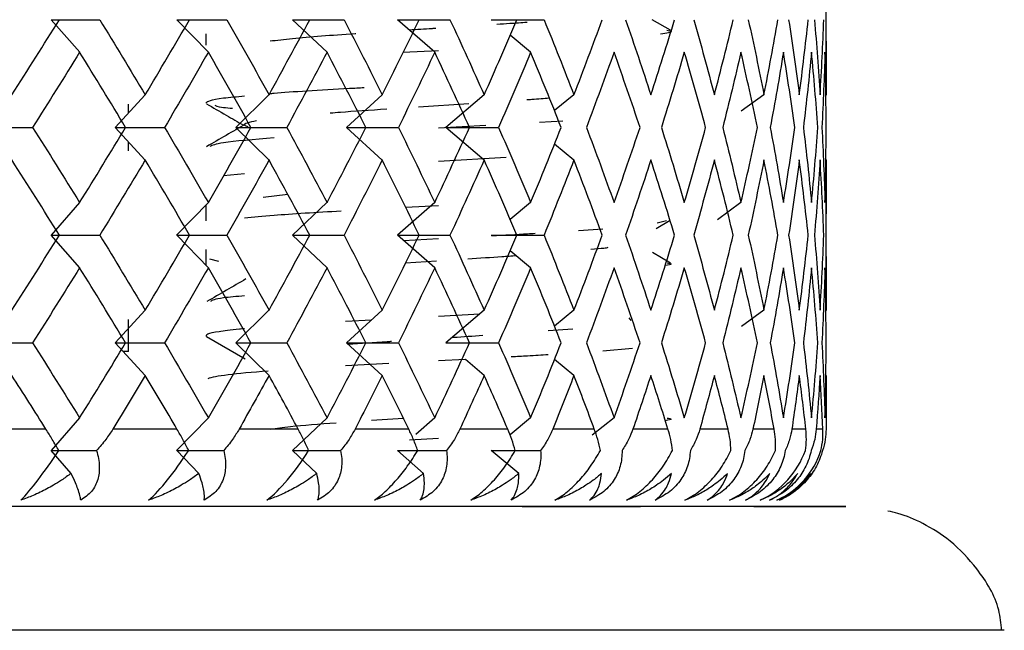
# Paper-space layout '_Bottom' of a CAD drawing. Units: millimetres. Extents: x -24 to 458, y 0 to 97.
# Drawn here: x 443 to 449, y 12 to 16 of the extents above; entities that cross this region are included whole.
import ezdxf

# ---------------------------------------------------------------- set-up
doc = ezdxf.new("R2010")
doc.units = ezdxf.units.MM

psp = doc.layouts.new('_Bottom')

# ---------------------------------------------------------------- linework, layer by layer
at = {"color": 7, "linetype": 'Continuous', "lineweight": 25}
for p, q in [((448, 15.6504), (448, 16.628)), ((443.1862, 15.929), (443.0018, 16.139)), ((444.0161, 15.929), (443.8117, 16.139)), ((444.7812, 15.929), (444.5584, 16.139)), ((445.4756, 15.929), (445.2362, 16.139)), ((446.9954, 16.0707), (446.8775, 16.139)), ((444, 16.0474), (444, 15.9756)), ((446.0941, 15.929), (445.9617, 16.0384)), ((445.5, 15.9394), (445.2711, 15.9269)), ((443.6086, 15.655), (443.414, 15.4449)), ((444.4068, 15.655), (444.1931, 15.4449)), ((445.1373, 15.655), (444.906, 15.4449)), ((445.7944, 15.655), (445.5474, 15.4449)), ((446.3732, 15.655), (446.247, 15.5533)), ((447.5986, 15.655), (447.4528, 15.5495)), ((443.5, 15.5377), (443.5, 15.5953)), ((445.6961, 15.5963), (445.3706, 15.5754)), ((443.6089, 15.2345), (443.4143, 15.4446)), ((444.4071, 15.2345), (444.1934, 15.4446)), ((445.1376, 15.2345), (444.9063, 15.4446)), ((445.8049, 15.456), (445.5, 15.4394)), ((445.7947, 15.2345), (445.5476, 15.4446)), ((446.3012, 15.4852), (446.1504, 15.4756)), ((443.5, 15.2942), (443.5, 15.3521)), ((446.3734, 15.2345), (446.247, 15.3363)), ((445.5, 15.2281), (445.9374, 15.2519)), ((448, 14.263), (448, 15.2386)), ((444.1147, 15.1344), (444.25, 15.1474)), ((444.5282, 15.0115), (444.3688, 14.9937)), ((443.186, 14.9605), (443.0015, 14.7504)), ((444.0159, 14.9605), (443.8115, 14.7504)), ((444, 14.9419), (444, 14.8421)), ((444.781, 14.9605), (444.5582, 14.7504)), ((445.4754, 14.9605), (445.236, 14.7504)), ((445.5, 14.9394), (445.2881, 14.9279)), ((446.094, 14.9605), (445.9617, 14.8512)), ((447.4501, 14.9605), (447.2981, 14.8492)), ((446.904, 14.7938), (446.994, 14.846)), ((446.9105, 14.8286), (446.9704, 14.845)), ((443.1862, 14.5401), (443.0017, 14.7502)), ((444.0161, 14.5401), (443.8117, 14.7502)), ((444.7812, 14.5401), (444.5584, 14.7502)), ((445.4756, 14.5401), (445.2362, 14.7502)), ((446.4029, 14.7804), (446.5607, 14.7906)), ((445.2754, 14.7158), (445.5, 14.7281)), ((444, 14.6585), (444, 14.5567)), ((446.0941, 14.5401), (445.9617, 14.6495)), ((446.9957, 14.5705), (446.8801, 14.6376)), ((444.0839, 14.5801), (444.0259, 14.596)), ((445.4864, 14.5829), (445.2867, 14.5699)), ((443.6087, 14.266), (443.4141, 14.0559)), ((444.407, 14.266), (444.1932, 14.0559)), ((445.1374, 14.266), (444.9061, 14.0559)), ((445.5, 14.2281), (445.7671, 14.2426)), ((445.7946, 14.266), (445.5475, 14.0559)), ((446.3733, 14.266), (446.247, 14.1643)), ((447.5987, 14.266), (447.4529, 14.1605)), ((443.5, 14), (443.5, 14.2064)), ((444.9007, 14.1954), (445.0701, 14.2048)), ((446.7267, 14.2166), (446.741, 14.1999)), ((444.004, 14.0973), (444.2533, 13.9529)), ((446.366, 14.1446), (446.2074, 14.1324)), ((443.6088, 13.8457), (443.4142, 14.0558)), ((444.4071, 13.8457), (444.1933, 14.0558)), ((445.1376, 13.8457), (444.9063, 14.0558)), ((443.5, 14), (443.4684, 14)), ((446.75, 14.0201), (446.5607, 14.0019)), ((445.1796, 13.9222), (444.9007, 13.9067)), ((445.6734, 13.9488), (445.5, 13.9394)), ((445.7947, 13.8457), (445.6734, 13.9488)), ((446.3734, 13.8457), (446.247, 13.9475)), ((443.1861, 13.5715), (443.0017, 13.3614)), ((444.016, 13.5715), (443.8116, 13.3614)), ((444.7811, 13.5715), (444.5584, 13.3614)), ((445.274, 13.5692), (445.068, 13.5552)), ((445.4756, 13.5715), (445.3549, 13.4656)), ((446.0941, 13.5715), (445.9627, 13.4629)), ((446.632, 13.5715), (446.4902, 13.46)), ((442.9684, 13.5), (442.5259, 13.5)), ((443.8136, 13.5), (443.4002, 13.5)), ((444.5955, 13.5), (444.2144, 13.5)), ((445.5, 13.4394), (445.3135, 13.4292)), ((443.131, 13.2142), (443.0017, 13.3614)), ((443.9549, 13.2142), (443.8117, 13.3614)), ((444.7145, 13.2142), (444.5584, 13.3614)), ((445.404, 13.2142), (445.2362, 13.3614)), ((446.0181, 13.2142), (445.8399, 13.3614))]:
    psp.add_line(p, q, dxfattribs=at)
at = {"color": 7, "linetype": 'Continuous', "lineweight": 25, "flags": 128}
for points in [[(445.3082, 13.5), (445.266, 13.5), (445.2234, 13.5), (445.1806, 13.5), (445.1375, 13.5), (445.0942, 13.5), (445.0505, 13.5), (445.0065, 13.5), (444.9623, 13.5)], [(445.9463, 13.5), (445.9088, 13.5), (445.8711, 13.5), (445.833, 13.5), (445.7947, 13.5), (445.756, 13.5), (445.717, 13.5), (445.6778, 13.5), (445.6382, 13.5)], [(446.5048, 13.5), (446.4725, 13.5), (446.4398, 13.5), (446.4068, 13.5), (446.3734, 13.5), (446.3398, 13.5), (446.3058, 13.5), (446.2715, 13.5), (446.2369, 13.5)], [(446.9796, 13.5), (446.9526, 13.5), (446.9252, 13.5), (446.8975, 13.5), (446.8694, 13.5), (446.8411, 13.5), (446.8123, 13.5), (446.7833, 13.5), (446.7539, 13.5)], [(447.3671, 13.5), (447.3456, 13.5), (447.3237, 13.5), (447.3015, 13.5), (447.2789, 13.5), (447.256, 13.5), (447.2328, 13.5), (447.2092, 13.5), (447.1853, 13.5)], [(447.6642, 13.5), (447.6484, 13.5), (447.6322, 13.5), (447.6157, 13.5), (447.5988, 13.5), (447.5815, 13.5), (447.5639, 13.5), (447.546, 13.5), (447.5277, 13.5)], [(447.8687, 13.5), (447.8587, 13.5), (447.8484, 13.5), (447.8376, 13.5), (447.8265, 13.5), (447.8151, 13.5), (447.8033, 13.5), (447.7911, 13.5), (447.7786, 13.5)], [(447.9791, 13.5), (447.975, 13.5), (447.9706, 13.5), (447.9657, 13.5), (447.9605, 13.5), (447.9549, 13.5), (447.949, 13.5), (447.9427, 13.5), (447.936, 13.5)], [(447.5335, 13), (447.7817, 13), (448.1261, 13), (448.1261, 13), (447.7817, 13), (447.1023, 13), (446.1064, 13), (444.8212, 13), (443.2817, 13), (441.53, 13), (439.6138, 13), (437.5853, 13), (435.5, 13)], [(447.5, 13), (447.3177, 13), (446.7763, 13), (445.8923, 13), (444.6925, 13), (443.2135, 13), (441.5, 13), (439.6042, 13), (437.5838, 13), (435.5, 13)], [(446.0389, 13), (446.074, 13), (446.5607, 13), (446.8019, 13)], [(447.25, 13), (447.1168, 13), (447, 13)], [(449.1486, 12.2032), (449.1019, 12.2032), (448.7309, 12.2032), (447.999, 12.2032), (446.9261, 12.2032), (445.5416, 12.2032), (443.8831, 12.2032), (441.996, 12.2032), (439.9317, 12.2032), (437.7465, 12.2032), (435.5, 12.2032)]]:
    psp.add_lwpolyline(points, dxfattribs=at)
at = {"color": 7, "linetype": 'Continuous', "lineweight": 25}
for points in [[(442.7488, 15.6548), (442.8522, 15.8163), (442.9543, 15.9777), (443.0554, 16.1392)], [(443.0018, 16.139), (443.1056, 16.139), (443.2102, 16.139), (443.3157, 16.139)], [(443.3156, 16.1392), (443.4145, 15.9777), (443.5123, 15.8163), (443.6088, 15.6548)], [(443.6088, 15.6548), (443.7053, 15.8163), (443.8006, 15.9777), (443.8945, 16.1392)], [(443.8117, 16.139), (443.9192, 16.139), (444.0273, 16.139), (444.1361, 16.139)], [(444.1361, 16.1392), (444.2278, 15.9777), (444.3181, 15.8163), (444.4071, 15.6548)], [(444.4071, 15.6548), (444.496, 15.8163), (444.5836, 15.9777), (444.6698, 16.1392)], [(444.5584, 16.139), (444.6686, 16.139), (444.7795, 16.139), (444.8909, 16.139)], [(444.8908, 16.1392), (444.9745, 15.9777), (445.0568, 15.8163), (445.1375, 15.6548)], [(445.1375, 15.6548), (445.2183, 15.8163), (445.2976, 15.9777), (445.3753, 16.1392)], [(445.2362, 16.139), (445.3484, 16.139), (445.461, 16.139), (445.5742, 16.139)], [(445.5741, 16.1392), (445.6492, 15.9777), (445.7227, 15.8163), (445.7947, 15.6548)], [(445.7947, 15.6548), (445.8666, 15.8163), (445.9369, 15.9777), (446.0056, 16.1392)], [(445.8399, 16.139), (445.9531, 16.139), (446.0668, 16.139), (446.1808, 16.139)], [(446.1808, 16.1392), (446.2466, 15.9777), (446.3109, 15.8163), (446.3734, 15.6548)], [(446.3734, 15.6548), (446.436, 15.8163), (446.4969, 15.9777), (446.556, 16.1392)], [(446.7061, 16.1392), (446.7623, 15.9777), (446.8167, 15.8163), (446.8694, 15.6548)], [(446.8694, 15.6548), (446.9221, 15.8163), (446.9731, 15.9777), (447.0223, 16.1392)], [(447.1462, 16.1392), (447.1922, 15.9777), (447.2365, 15.8163), (447.2789, 15.6548)], [(447.2789, 15.6548), (447.3214, 15.8163), (447.362, 15.9777), (447.4008, 16.1392)], [(447.4976, 16.1392), (447.5332, 15.9777), (447.5669, 15.8163), (447.5988, 15.6548)], [(447.5988, 15.6548), (447.6307, 15.8163), (447.6607, 15.9777), (447.6888, 16.1392)], [(447.7577, 16.1392), (447.7825, 15.9777), (447.8055, 15.8163), (447.8265, 15.6548)], [(447.8265, 15.6548), (447.8476, 15.8163), (447.8668, 15.9777), (447.884, 16.1392)], [(447.9245, 16.1392), (447.9384, 15.9777), (447.9504, 15.8163), (447.9605, 15.6548)], [(447.9605, 15.6548), (447.9706, 15.8163), (447.9787, 15.9777), (447.9849, 16.1392)], [(447.9968, 16.1392), (447.9997, 15.9777), (448.0006, 15.8163), (447.9996, 15.6548)], [(443.1861, 15.9291), (443.0861, 15.7677), (442.9849, 15.6062), (442.8826, 15.4447)], [(443.4826, 15.4447), (443.385, 15.6062), (443.2861, 15.7677), (443.1861, 15.9291)], [(444.016, 15.9291), (443.9232, 15.7677), (443.8291, 15.6062), (443.7337, 15.4447)], [(444.2905, 15.4447), (444.2004, 15.6062), (444.1089, 15.7677), (444.016, 15.9291)], [(444.7811, 15.9291), (444.6962, 15.7677), (444.6098, 15.6062), (444.522, 15.4447)], [(445.0316, 15.4447), (444.9496, 15.6062), (444.8661, 15.7677), (444.7811, 15.9291)], [(445.4756, 15.9291), (445.3992, 15.7677), (445.3212, 15.6062), (445.2418, 15.4447)], [(445.7002, 15.4447), (445.6269, 15.6062), (445.552, 15.7677), (445.4756, 15.9291)], [(446.0941, 15.9291), (446.0268, 15.7677), (445.9579, 15.6062), (445.8873, 15.4447)], [(446.2911, 15.4447), (446.2271, 15.6062), (446.1614, 15.7677), (446.0941, 15.9291)], [(446.632, 15.9291), (446.5744, 15.7677), (446.515, 15.6062), (446.4539, 15.4447)], [(446.7999, 15.4447), (446.7457, 15.6062), (446.6897, 15.7677), (446.632, 15.9291)], [(447.0852, 15.9291), (447.0376, 15.7677), (446.9882, 15.6062), (446.937, 15.4447)], [(447.2227, 15.4447), (447.1787, 15.6062), (447.1328, 15.7677), (447.0852, 15.9291)], [(447.4502, 15.9291), (447.413, 15.7677), (447.374, 15.6062), (447.3331, 15.4447)], [(447.5563, 15.4448), (447.5228, 15.6062), (447.4874, 15.7677), (447.4502, 15.9291)], [(447.7243, 15.9291), (447.6978, 15.7677), (447.6694, 15.6062), (447.6392, 15.4448)], [(447.7981, 15.4448), (447.7754, 15.6062), (447.7508, 15.7677), (447.7243, 15.9291)], [(447.9053, 15.9291), (447.8898, 15.7677), (447.8723, 15.6062), (447.8529, 15.4448)], [(447.9463, 15.4448), (447.9346, 15.6062), (447.9209, 15.7677), (447.9053, 15.9291)], [(447.992, 15.9291), (447.9874, 15.7677), (447.9809, 15.6062), (447.9725, 15.4448)], [(447.9998, 15.4448), (447.9991, 15.6062), (447.9965, 15.7677), (447.992, 15.9291)], [(442.575, 15.4446), (442.6767, 15.4446), (442.7793, 15.4446), (442.8827, 15.4446)], [(442.8826, 15.4447), (442.9849, 15.2833), (443.0861, 15.1218), (443.1861, 14.9604)], [(443.1861, 14.9604), (443.2861, 15.1218), (443.385, 15.2833), (443.4826, 15.4447)], [(443.4143, 15.4446), (443.52, 15.4446), (443.6265, 15.4446), (443.7337, 15.4446)], [(443.7337, 15.4447), (443.8291, 15.2833), (443.9232, 15.1218), (444.016, 14.9604)], [(444.016, 14.9604), (444.1089, 15.1218), (444.2004, 15.2833), (444.2905, 15.4447)], [(444.1934, 15.4446), (444.3023, 15.4446), (444.4119, 15.4446), (444.5221, 15.4446)], [(444.522, 15.4447), (444.6098, 15.2833), (444.6962, 15.1218), (444.7811, 14.9604)], [(444.7811, 14.9604), (444.8661, 15.1218), (444.9496, 15.2833), (445.0316, 15.4447)], [(444.9063, 15.4446), (445.0176, 15.4446), (445.1294, 15.4446), (445.2418, 15.4446)], [(445.2418, 15.4447), (445.3212, 15.2833), (445.3992, 15.1218), (445.4756, 14.9604)], [(445.4756, 14.9604), (445.552, 15.1218), (445.6269, 15.2833), (445.7002, 15.4447)], [(445.5476, 15.4446), (445.6604, 15.4446), (445.7737, 15.4446), (445.8874, 15.4446)], [(445.8873, 15.4447), (445.9579, 15.2833), (446.0268, 15.1218), (446.0941, 14.9604)], [(446.0941, 14.9604), (446.1614, 15.1218), (446.2271, 15.2833), (446.2911, 15.4447)], [(446.4539, 15.4447), (446.515, 15.2833), (446.5744, 15.1218), (446.632, 14.9604)], [(446.632, 14.9604), (446.6897, 15.1218), (446.7457, 15.2833), (446.7999, 15.4447)], [(446.937, 15.4447), (446.9882, 15.2833), (447.0376, 15.1218), (447.0852, 14.9604)], [(447.0852, 14.9604), (447.1328, 15.1218), (447.1787, 15.2833), (447.2227, 15.4447)], [(447.3331, 15.4447), (447.374, 15.2833), (447.413, 15.1218), (447.4502, 14.9604)], [(447.4502, 14.9604), (447.4874, 15.1218), (447.5228, 15.2833), (447.5563, 15.4448)], [(447.6392, 15.4448), (447.6694, 15.2833), (447.6978, 15.1218), (447.7243, 14.9604)], [(447.7243, 14.9604), (447.7508, 15.1218), (447.7754, 15.2833), (447.7981, 15.4448)], [(447.8529, 15.4448), (447.8723, 15.2833), (447.8898, 15.1218), (447.9053, 14.9604)], [(447.9053, 14.9604), (447.9209, 15.1218), (447.9346, 15.2833), (447.9463, 15.4448)], [(447.9725, 15.4448), (447.9809, 15.2833), (447.9874, 15.1218), (447.992, 14.9604)], [(447.992, 14.9604), (447.9965, 15.1218), (447.9991, 15.2833), (447.9998, 15.4448)], [(443.0554, 14.7503), (442.9543, 14.9118), (442.8522, 15.0732), (442.7488, 15.2347)], [(443.6088, 15.2347), (443.5123, 15.0732), (443.4145, 14.9118), (443.3156, 14.7503)], [(443.8945, 14.7503), (443.8006, 14.9118), (443.7053, 15.0732), (443.6088, 15.2347)], [(444.4071, 15.2347), (444.3181, 15.0732), (444.2278, 14.9118), (444.1361, 14.7503)], [(444.6698, 14.7503), (444.5836, 14.9118), (444.496, 15.0732), (444.4071, 15.2347)], [(445.1375, 15.2347), (445.0568, 15.0732), (444.9745, 14.9118), (444.8908, 14.7503)], [(445.3753, 14.7503), (445.2976, 14.9118), (445.2183, 15.0732), (445.1375, 15.2347)], [(445.7947, 15.2347), (445.7227, 15.0732), (445.6492, 14.9118), (445.5741, 14.7503)], [(446.0056, 14.7503), (445.9369, 14.9118), (445.8666, 15.0732), (445.7947, 15.2347)], [(446.3734, 15.2347), (446.3109, 15.0732), (446.2466, 14.9118), (446.1808, 14.7503)], [(446.556, 14.7503), (446.4969, 14.9118), (446.436, 15.0732), (446.3734, 15.2347)], [(446.8694, 15.2347), (446.8167, 15.0732), (446.7623, 14.9118), (446.7061, 14.7503)], [(447.0223, 14.7503), (446.9731, 14.9118), (446.9221, 15.0732), (446.8694, 15.2347)], [(447.2789, 15.2347), (447.2365, 15.0732), (447.1922, 14.9118), (447.1462, 14.7503)], [(447.4008, 14.7503), (447.362, 14.9118), (447.3214, 15.0732), (447.2789, 15.2347)], [(447.5988, 15.2347), (447.5669, 15.0732), (447.5332, 14.9118), (447.4976, 14.7503)], [(447.6888, 14.7503), (447.6607, 14.9118), (447.6307, 15.0732), (447.5988, 15.2347)], [(447.8265, 15.2347), (447.8055, 15.0732), (447.7825, 14.9118), (447.7577, 14.7503)], [(447.884, 14.7503), (447.8668, 14.9118), (447.8476, 15.0732), (447.8265, 15.2347)], [(447.9605, 15.2347), (447.9504, 15.0732), (447.9384, 14.9118), (447.9245, 14.7503)], [(447.9849, 14.7503), (447.9787, 14.9118), (447.9706, 15.0732), (447.9605, 15.2347)], [(447.9996, 15.2347), (448.0006, 15.0732), (447.9997, 14.9118), (447.9968, 14.7503)], [(442.7488, 14.2659), (442.8522, 14.4274), (442.9543, 14.5888), (443.0554, 14.7503)], [(443.0017, 14.7502), (443.1056, 14.7502), (443.2102, 14.7502), (443.3156, 14.7502)], [(443.3156, 14.7503), (443.4145, 14.5888), (443.5123, 14.4274), (443.6088, 14.2659)], [(443.6088, 14.2659), (443.7053, 14.4274), (443.8006, 14.5888), (443.8945, 14.7503)], [(443.8117, 14.7502), (443.9191, 14.7502), (444.0273, 14.7502), (444.1361, 14.7502)], [(444.1361, 14.7503), (444.2278, 14.5888), (444.3181, 14.4274), (444.4071, 14.2659)], [(444.4071, 14.2659), (444.496, 14.4274), (444.5836, 14.5888), (444.6698, 14.7503)], [(444.5584, 14.7502), (444.6686, 14.7502), (444.7795, 14.7502), (444.8909, 14.7502)], [(444.8908, 14.7503), (444.9745, 14.5888), (445.0568, 14.4274), (445.1375, 14.2659)], [(445.1375, 14.2659), (445.2183, 14.4274), (445.2976, 14.5888), (445.3753, 14.7503)], [(445.2362, 14.7502), (445.3483, 14.7502), (445.461, 14.7502), (445.5742, 14.7502)], [(445.5741, 14.7503), (445.6492, 14.5888), (445.7227, 14.4274), (445.7947, 14.2659)], [(445.7947, 14.2659), (445.8666, 14.4274), (445.9369, 14.5888), (446.0056, 14.7503)], [(445.8399, 14.7502), (445.9531, 14.7502), (446.0668, 14.7502), (446.1808, 14.7502)], [(446.1808, 14.7503), (446.2466, 14.5888), (446.3109, 14.4274), (446.3734, 14.2659)], [(446.3734, 14.2659), (446.436, 14.4274), (446.4969, 14.5888), (446.556, 14.7503)], [(446.7061, 14.7503), (446.7623, 14.5888), (446.8167, 14.4274), (446.8694, 14.2659)], [(446.8694, 14.2659), (446.9221, 14.4274), (446.9731, 14.5888), (447.0223, 14.7503)], [(447.1462, 14.7503), (447.1922, 14.5888), (447.2365, 14.4274), (447.2789, 14.2659)], [(447.2789, 14.2659), (447.3214, 14.4274), (447.362, 14.5888), (447.4008, 14.7503)], [(447.4976, 14.7503), (447.5332, 14.5888), (447.5669, 14.4274), (447.5988, 14.2659)], [(447.5988, 14.2659), (447.6307, 14.4274), (447.6607, 14.5888), (447.6888, 14.7503)], [(447.7577, 14.7503), (447.7825, 14.5888), (447.8055, 14.4274), (447.8265, 14.2659)], [(447.8265, 14.2659), (447.8476, 14.4274), (447.8668, 14.5888), (447.884, 14.7503)], [(447.9245, 14.7503), (447.9384, 14.5888), (447.9504, 14.4274), (447.9605, 14.2659)], [(447.9605, 14.2659), (447.9706, 14.4274), (447.9787, 14.5889), (447.9849, 14.7503)], [(447.9968, 14.7503), (447.9997, 14.5889), (448.0006, 14.4274), (447.9996, 14.2659)], [(443.1861, 14.5402), (443.0861, 14.3788), (442.9849, 14.2173), (442.8826, 14.0558)], [(443.4826, 14.0558), (443.385, 14.2173), (443.2861, 14.3788), (443.1861, 14.5402)], [(444.016, 14.5402), (443.9232, 14.3788), (443.8291, 14.2173), (443.7337, 14.0558)], [(444.2905, 14.0558), (444.2004, 14.2173), (444.1089, 14.3788), (444.016, 14.5402)], [(444.7811, 14.5402), (444.6962, 14.3788), (444.6098, 14.2173), (444.522, 14.0558)], [(445.0316, 14.0559), (444.9496, 14.2173), (444.8661, 14.3788), (444.7811, 14.5402)], [(445.4756, 14.5402), (445.3992, 14.3788), (445.3212, 14.2173), (445.2418, 14.0559)], [(445.7002, 14.0559), (445.6269, 14.2173), (445.552, 14.3788), (445.4756, 14.5402)], [(446.0941, 14.5402), (446.0268, 14.3788), (445.9579, 14.2173), (445.8873, 14.0559)], [(446.2911, 14.0559), (446.2271, 14.2173), (446.1614, 14.3788), (446.0941, 14.5402)], [(446.632, 14.5402), (446.5744, 14.3788), (446.515, 14.2173), (446.4539, 14.0559)], [(446.7999, 14.0559), (446.7457, 14.2173), (446.6897, 14.3788), (446.632, 14.5402)], [(447.0852, 14.5402), (447.0376, 14.3788), (446.9882, 14.2173), (446.937, 14.0559)], [(447.2227, 14.0559), (447.1787, 14.2173), (447.1328, 14.3788), (447.0852, 14.5402)], [(447.4502, 14.5402), (447.413, 14.3788), (447.374, 14.2173), (447.3331, 14.0559)], [(447.5563, 14.0559), (447.5228, 14.2173), (447.4874, 14.3788), (447.4502, 14.5402)], [(447.7243, 14.5402), (447.6978, 14.3788), (447.6694, 14.2173), (447.6392, 14.0559)], [(447.7981, 14.0559), (447.7754, 14.2173), (447.7508, 14.3788), (447.7243, 14.5402)], [(447.9053, 14.5402), (447.8898, 14.3788), (447.8723, 14.2173), (447.8529, 14.0559)], [(447.9463, 14.0559), (447.9346, 14.2173), (447.9209, 14.3788), (447.9053, 14.5402)], [(447.992, 14.5403), (447.9874, 14.3788), (447.9809, 14.2173), (447.9725, 14.0559)], [(447.9998, 14.0559), (447.9991, 14.2173), (447.9965, 14.3788), (447.992, 14.5403)], [(442.5749, 14.0558), (442.6766, 14.0558), (442.7792, 14.0558), (442.8827, 14.0558)], [(442.8826, 14.0558), (442.9849, 13.8944), (443.0861, 13.7329), (443.1861, 13.5715)], [(443.1861, 13.5715), (443.2861, 13.7329), (443.385, 13.8944), (443.4826, 14.0558)], [(443.4142, 14.0558), (443.5199, 14.0558), (443.6264, 14.0558), (443.7337, 14.0558)], [(443.7337, 14.0558), (443.8291, 13.8944), (443.9232, 13.7329), (444.016, 13.5715)], [(444.016, 13.5715), (444.1089, 13.7329), (444.2004, 13.8944), (444.2905, 14.0558)], [(444.1933, 14.0558), (444.3022, 14.0558), (444.4118, 14.0558), (444.5221, 14.0558)], [(444.522, 14.0558), (444.6098, 13.8944), (444.6962, 13.7329), (444.7811, 13.5715)], [(444.7811, 13.5715), (444.8661, 13.7329), (444.9496, 13.8944), (445.0316, 14.0559)], [(444.9063, 14.0558), (445.0175, 14.0558), (445.1294, 14.0558), (445.2418, 14.0558)], [(445.2418, 14.0559), (445.3212, 13.8944), (445.3992, 13.7329), (445.4756, 13.5715)], [(445.4756, 13.5715), (445.552, 13.7329), (445.6269, 13.8944), (445.7002, 14.0559)], [(445.5476, 14.0558), (445.6604, 14.0558), (445.7737, 14.0558), (445.8873, 14.0558)], [(445.8873, 14.0559), (445.9579, 13.8944), (446.0268, 13.7329), (446.0941, 13.5715)], [(446.0941, 13.5715), (446.1614, 13.7329), (446.2271, 13.8944), (446.2911, 14.0559)], [(446.4539, 14.0559), (446.515, 13.8944), (446.5744, 13.7329), (446.632, 13.5715)], [(446.632, 13.5715), (446.6897, 13.7329), (446.7457, 13.8944), (446.7999, 14.0559)], [(446.937, 14.0559), (446.9882, 13.8944), (447.0376, 13.7329), (447.0852, 13.5715)], [(447.0852, 13.5715), (447.1328, 13.7329), (447.1787, 13.8944), (447.2227, 14.0559)], [(447.3331, 14.0559), (447.374, 13.8944), (447.413, 13.7329), (447.4502, 13.5715)], [(447.4502, 13.5715), (447.4874, 13.7329), (447.5228, 13.8944), (447.5563, 14.0559)], [(447.6392, 14.0559), (447.6694, 13.8944), (447.6978, 13.7329), (447.7243, 13.5715)], [(447.7243, 13.5715), (447.7508, 13.7329), (447.7754, 13.8944), (447.7981, 14.0559)], [(447.8529, 14.0559), (447.8723, 13.8944), (447.8898, 13.7329), (447.9053, 13.5715)], [(447.9053, 13.5715), (447.9209, 13.7329), (447.9346, 13.8944), (447.9463, 14.0559)], [(447.9725, 14.0559), (447.9809, 13.8944), (447.9874, 13.7329), (447.992, 13.5715)], [(447.992, 13.5715), (447.9965, 13.7329), (447.9991, 13.8944), (447.9998, 14.0559)], [(442.9684, 13.5), (442.8958, 13.6153), (442.8226, 13.7305), (442.7488, 13.8458)], [(443.6088, 13.8458), (443.5399, 13.7305), (443.4704, 13.6153), (443.4002, 13.5)], [(443.8136, 13.5), (443.746, 13.6153), (443.6777, 13.7305), (443.6088, 13.8458)], [(444.4013, 13.874), (444.1914, 13.8576), (444.0538, 13.8413), (444.0131, 13.8249)], [(444.4071, 13.8458), (444.3436, 13.7305), (444.2793, 13.6153), (444.2144, 13.5)], [(444.5955, 13.5), (444.5334, 13.6153), (444.4706, 13.7305), (444.4071, 13.8458)], [(445.1375, 13.8458), (445.0799, 13.7305), (445.0215, 13.6153), (444.9623, 13.5)], [(445.3082, 13.5), (445.2521, 13.6153), (445.1952, 13.7305), (445.1375, 13.8458)], [(445.7947, 13.8458), (445.7433, 13.7305), (445.6911, 13.6153), (445.6382, 13.5)], [(445.9463, 13.5), (445.8965, 13.6153), (445.846, 13.7305), (445.7947, 13.8458)], [(446.3734, 13.8458), (446.3288, 13.7305), (446.2833, 13.6153), (446.2369, 13.5)], [(446.5048, 13.5), (446.4619, 13.6153), (446.4181, 13.7305), (446.3734, 13.8458)], [(446.8694, 13.8458), (446.8318, 13.7305), (446.7933, 13.6153), (446.7539, 13.5)], [(446.9796, 13.5), (446.9438, 13.6153), (446.9071, 13.7305), (446.8694, 13.8458)], [(447.2789, 13.8458), (447.2486, 13.7305), (447.2174, 13.6153), (447.1853, 13.5)], [(447.3671, 13.5), (447.3386, 13.6153), (447.3092, 13.7305), (447.2789, 13.8458)], [(447.5988, 13.8458), (447.576, 13.7305), (447.5523, 13.6153), (447.5277, 13.5)], [(447.6642, 13.5), (447.6433, 13.6153), (447.6215, 13.7305), (447.5988, 13.8458)], [(447.8265, 13.8458), (447.8115, 13.7305), (447.7955, 13.6153), (447.7786, 13.5)], [(447.8687, 13.5), (447.8556, 13.6153), (447.8416, 13.7305), (447.8265, 13.8458)], [(447.9605, 13.8458), (447.9533, 13.7305), (447.9451, 13.6153), (447.936, 13.5)], [(447.9791, 13.5), (447.9739, 13.6153), (447.9677, 13.7305), (447.9605, 13.8458)], [(447.9996, 13.8458), (448.0003, 13.7305), (448, 13.6153), (447.9988, 13.5)], [(443.0017, 13.3614), (443.0987, 13.3614), (443.1965, 13.3614), (443.2949, 13.3614)], [(443.8117, 13.3614), (443.9121, 13.3614), (444.0131, 13.3614), (444.1148, 13.3614)], [(444.5584, 13.3614), (444.6614, 13.3614), (444.765, 13.3614), (444.869, 13.3614)], [(445.2362, 13.3614), (445.341, 13.3614), (445.4463, 13.3614), (445.552, 13.3614)], [(445.8399, 13.3614), (445.9457, 13.3614), (446.0519, 13.3614), (446.1584, 13.3614)]]:
    psp.add_open_spline(points, degree=3, dxfattribs=at)
for points, knots in [([(445.4832, 16.0826), (445.4749, 16.0821), (445.4178, 16.0784), (445.3613, 16.0748), (445.313, 16.0717)], [0, 0, 0, 0, 0.145468, 1, 1, 1, 1]), ([(446.0709, 16.1216), (446.0348, 16.119), (445.9739, 16.1145), (445.9052, 16.11), (445.8772, 16.1082)], [0, 0, 0, 0, 0.593392, 1, 1, 1, 1]), ([(446.9731, 16.0718), (446.9846, 16.0693), (447.0255, 16.0606), (446.9705, 16.0518), (446.9309, 16.0455)], [0, 0, 0, 0, 0.280194, 1, 1, 1, 1]), ([(444.968, 16.0487), (444.9666, 16.0486), (444.8847, 16.0431), (444.7418, 16.0321), (444.5503, 16.0159), (444.4589, 16.0051), (444.4137, 15.9998)], [0, 0, 0, 0, 0.005962, 0.339759, 0.673484, 1, 1, 1, 1]), ([(444.4115, 15.6629), (444.4206, 15.6638), (444.5361, 15.6751), (444.7657, 15.6881), (444.9891, 15.7003), (445.0207, 15.702)], [0, 0, 0, 0, 0.0685509, 0.8680119, 1, 1, 1, 1]), ([(444, 15.6031), (444.0133, 15.6135), (444.0321, 15.6283), (444.2004, 15.643), (444.25, 15.6474)], [0, 0, 0, 0, 0.705367, 1, 1, 1, 1]), ([(446.2146, 15.6329), (446.18, 15.6298), (446.1373, 15.626), (446.0798, 15.6222), (446.0688, 15.6215)], [0, 0, 0, 0, 0.80943, 1, 1, 1, 1]), ([(444.0038, 15.5973), (444.0462, 15.5727), (444.1258, 15.5265), (444.2054, 15.4803), (444.2425, 15.4587)], [0, 0, 0, 0, 0.532562, 1, 1, 1, 1]), ([(444.1722, 15.5662), (444.1512, 15.5681), (444.074, 15.5749), (444.0658, 15.5817), (444.0599, 15.5867)], [0, 0, 0, 0, 0.272884, 1, 1, 1, 1]), ([(445.1667, 15.5619), (445.0595, 15.5551), (444.9237, 15.5465), (444.8231, 15.5378), (444.8019, 15.536)], [0, 0, 0, 0, 0.7890286, 1, 1, 1, 1]), ([(444.2565, 15.4668), (444.2144, 15.4424), (444.1302, 15.3935), (444.046, 15.3447), (444.0038, 15.3202)], [0, 0, 0, 0, 0.4998429, 1, 1, 1, 1]), ([(444.3264, 15.4867), (444.282, 15.4776), (444.2247, 15.4658), (444.262, 15.454), (444.2703, 15.4514)], [0, 0, 0, 0, 0.775802, 1, 1, 1, 1]), ([(444.4393, 15.3769), (444.3112, 15.3665), (444.0831, 15.3479), (444.0428, 15.3294), (444.0251, 15.3213)], [0, 0, 0, 0, 0.561782, 1, 1, 1, 1]), ([(444.8728, 14.9047), (444.7138, 14.8955), (444.4509, 14.8801), (444.3069, 14.8648), (444.25, 14.8587)], [0, 0, 0, 0, 0.6047179, 1, 1, 1, 1]), ([(445.844, 14.7468), (445.9253, 14.751), (446.027, 14.7562), (446.1067, 14.7614), (446.1226, 14.7624)], [0, 0, 0, 0, 0.8005104, 1, 1, 1, 1]), ([(446.5926, 14.6696), (446.5851, 14.6681), (446.5644, 14.6639), (446.5149, 14.6597), (446.4834, 14.657)], [0, 0, 0, 0, 0.363656, 1, 1, 1, 1]), ([(446.0011, 14.617), (445.971, 14.6147), (445.8772, 14.6077), (445.765, 14.6007), (445.6887, 14.596)], [0, 0, 0, 0, 0.320738, 1, 1, 1, 1]), ([(446.9738, 14.5716), (446.986, 14.5692), (447.0167, 14.5632), (446.9815, 14.5571), (446.9602, 14.5535)], [0, 0, 0, 0, 0.396851, 1, 1, 1, 1]), ([(444.2584, 14.468), (444.2164, 14.4435), (444.1322, 14.3946), (444.0479, 14.3458), (444.0058, 14.3214)], [0, 0, 0, 0, 0.499846, 1, 1, 1, 1]), ([(444.25, 14.3587), (444.1994, 14.3543), (444.0589, 14.3423), (444.0409, 14.3302), (444.0293, 14.3224)], [0, 0, 0, 0, 0.359795, 1, 1, 1, 1]), ([(444.004, 14.0973), (444.0024, 14.1027), (443.9991, 14.1136), (444.0785, 14.13), (444.1639, 14.1419), (444.2385, 14.1483), (444.25, 14.1493)], [0, 0, 0, 0, 0.314132, 0.628265, 0.942397, 1, 1, 1, 1]), ([(445.7851, 14.1023), (445.7229, 14.0982), (445.6577, 14.0938), (445.5898, 14.0894), (445.5867, 14.0892)], [0, 0, 0, 0, 0.9534025, 1, 1, 1, 1]), ([(445.1961, 14.0641), (445.1874, 14.0636), (445.0861, 14.0571), (444.9985, 14.0506), (444.9185, 14.0447)], [0, 0, 0, 0, 0.086313, 1, 1, 1, 1]), ([(446.2076, 13.9792), (446.1655, 13.9764), (446.0953, 13.9716), (446.0052, 13.9668), (445.9692, 13.9649)], [0, 0, 0, 0, 0.600617, 1, 1, 1, 1]), ([(444.8399, 13.5391), (444.7322, 13.531), (444.552, 13.5173), (444.4553, 13.5037), (444.4164, 13.4982)], [0, 0, 0, 0, 0.5979849, 1, 1, 1, 1]), ([(446.9753, 13.5712), (446.9868, 13.5689), (447.0158, 13.5632), (446.9825, 13.5575), (446.9624, 13.5541)], [0, 0, 0, 0, 0.3968316, 1, 1, 1, 1]), ([(443.0521, 13.3614), (443.0383, 13.385), (443.0124, 13.4295), (442.9824, 13.4775), (442.9684, 13.5)], [0, 0, 0, 0, 0.530374, 1, 1, 1, 1]), ([(443.4002, 13.5), (443.3857, 13.4775), (443.3546, 13.4295), (443.3156, 13.385), (443.2949, 13.3614)], [0, 0, 0, 0, 0.469626, 1, 1, 1, 1]), ([(443.8893, 13.3614), (443.8772, 13.385), (443.8543, 13.4295), (443.8266, 13.4775), (443.8136, 13.5)], [0, 0, 0, 0, 0.530374, 1, 1, 1, 1]), ([(444.2144, 13.5), (444.2009, 13.4775), (444.172, 13.4295), (444.1346, 13.385), (444.1148, 13.3614)], [0, 0, 0, 0, 0.469626, 1, 1, 1, 1]), ([(444.6628, 13.3614), (444.6523, 13.385), (444.6326, 13.4296), (444.6073, 13.4775), (444.5955, 13.5)], [0, 0, 0, 0, 0.5303736, 1, 1, 1, 1]), ([(444.9623, 13.5), (444.9499, 13.4775), (444.9233, 13.4296), (444.8878, 13.385), (444.869, 13.3614)], [0, 0, 0, 0, 0.469626, 1, 1, 1, 1]), ([(445.3664, 13.3614), (445.3577, 13.385), (445.3414, 13.4296), (445.3188, 13.4775), (445.3082, 13.5)], [0, 0, 0, 0, 0.530374, 1, 1, 1, 1]), ([(445.6382, 13.5), (445.6269, 13.4775), (445.6029, 13.4296), (445.5696, 13.385), (445.552, 13.3614)], [0, 0, 0, 0, 0.469626, 1, 1, 1, 1]), ([(445.995, 13.3614), (445.9882, 13.385), (445.9753, 13.4296), (445.9555, 13.4775), (445.9463, 13.5)], [0, 0, 0, 0, 0.530374, 1, 1, 1, 1]), ([(446.2369, 13.5), (446.2269, 13.4775), (446.2057, 13.4296), (446.1748, 13.385), (446.1584, 13.3614)], [0, 0, 0, 0, 0.469626, 1, 1, 1, 1]), ([(446.5437, 13.3614), (446.5388, 13.385), (446.5295, 13.4296), (446.5127, 13.4775), (446.5048, 13.5)], [0, 0, 0, 0, 0.5303736, 1, 1, 1, 1]), ([(446.7539, 13.5), (446.7453, 13.4775), (446.7269, 13.4296), (446.6987, 13.385), (446.6838, 13.3614)], [0, 0, 0, 0, 0.469626, 1, 1, 1, 1]), ([(447.0084, 13.3614), (447.0054, 13.385), (446.9997, 13.4296), (446.9861, 13.4775), (446.9796, 13.5)], [0, 0, 0, 0, 0.530374, 1, 1, 1, 1]), ([(447.1853, 13.5), (447.1781, 13.4775), (447.1627, 13.4296), (447.1374, 13.385), (447.124, 13.3614)], [0, 0, 0, 0, 0.469626, 1, 1, 1, 1]), ([(447.3854, 13.3614), (447.3844, 13.385), (447.3825, 13.4296), (447.372, 13.4775), (447.3671, 13.5)], [0, 0, 0, 0, 0.530374, 1, 1, 1, 1]), ([(447.5277, 13.5), (447.522, 13.4775), (447.5098, 13.4296), (447.4875, 13.385), (447.4758, 13.3614)], [0, 0, 0, 0, 0.469626, 1, 1, 1, 1]), ([(447.6721, 13.3614), (447.673, 13.385), (447.6748, 13.4296), (447.6676, 13.4775), (447.6642, 13.5)], [0, 0, 0, 0, 0.530374, 1, 1, 1, 1]), ([(447.7786, 13.5), (447.7744, 13.4775), (447.7654, 13.4296), (447.7464, 13.385), (447.7364, 13.3614)], [0, 0, 0, 0, 0.469626, 1, 1, 1, 1]), ([(447.866, 13.3614), (447.8689, 13.385), (447.8744, 13.4296), (447.8705, 13.4775), (447.8687, 13.5)], [0, 0, 0, 0, 0.530374, 1, 1, 1, 1]), ([(447.936, 13.5), (447.9333, 13.4775), (447.9277, 13.4296), (447.9121, 13.385), (447.9039, 13.3614)], [0, 0, 0, 0, 0.469626, 1, 1, 1, 1]), ([(447.9659, 13.3614), (447.9707, 13.385), (447.9799, 13.4296), (447.9794, 13.4775), (447.9791, 13.5)], [0, 0, 0, 0, 0.530374, 1, 1, 1, 1]), ([(447.9988, 13.5), (447.9977, 13.4775), (447.9954, 13.4296), (447.9834, 13.385), (447.977, 13.3614)], [0, 0, 0, 0, 0.469626, 1, 1, 1, 1]), ([(442.8069, 13.0417), (442.839, 13.0738), (442.8774, 13.1202), (442.9589, 13.2269), (443.0042, 13.2902), (443.0521, 13.3614)], [0, 0, 0, 0, 0.5, 0.5, 1, 1, 1, 1]), ([(443.2949, 13.3614), (443.2996, 13.3441), (443.3088, 13.3104), (443.3138, 13.2615), (443.3122, 13.2161), (443.3004, 13.1592), (443.2678, 13.0935), (443.2181, 13.0589), (443.1934, 13.0417)], [0, 0, 0, 0, 0.136877, 0.266596, 0.389865, 0.507509, 0.754559, 1, 1, 1, 1]), ([(443.6306, 13.0417), (443.6685, 13.0738), (443.7107, 13.1202), (443.7965, 13.2269), (443.8425, 13.2902), (443.8893, 13.3614)], [0, 0, 0, 0, 0.5, 0.5, 1, 1, 1, 1]), ([(444.1148, 13.3614), (444.1185, 13.3441), (444.1258, 13.3104), (444.1278, 13.2615), (444.1232, 13.2161), (444.1074, 13.1592), (444.0695, 13.0935), (444.016, 13.0589), (443.9894, 13.0417)], [0, 0, 0, 0, 0.1368772, 0.2665956, 0.3898649, 0.5075093, 0.7545589, 1, 1, 1, 1]), ([(444.3924, 13.0417), (444.4358, 13.0738), (444.4815, 13.1202), (444.5711, 13.2269), (444.6174, 13.2902), (444.6628, 13.3614)], [0, 0, 0, 0, 0.5, 0.5, 1, 1, 1, 1]), ([(444.869, 13.3614), (444.8718, 13.3441), (444.8771, 13.3104), (444.8761, 13.2615), (444.8685, 13.2161), (444.8488, 13.1592), (444.8059, 13.0935), (444.749, 13.0589), (444.7207, 13.0417)], [0, 0, 0, 0, 0.136877, 0.266596, 0.389865, 0.507509, 0.754559, 1, 1, 1, 1]), ([(445.0866, 13.0417), (445.098, 13.0497), (445.1207, 13.0656), (445.1568, 13.0968), (445.1936, 13.1327), (445.242, 13.1859), (445.3033, 13.2628), (445.3447, 13.3274), (445.3664, 13.3614)], [0, 0, 0, 0, 0.122708, 0.244498, 0.366692, 0.490627, 0.732342, 1, 1, 1, 1]), ([(445.552, 13.3614), (445.5537, 13.3441), (445.5571, 13.3104), (445.553, 13.2615), (445.5426, 13.2161), (445.5191, 13.1592), (445.4716, 13.0935), (445.4117, 13.0589), (445.3819, 13.0417)], [0, 0, 0, 0, 0.136877, 0.266596, 0.389865, 0.507509, 0.754559, 1, 1, 1, 1]), ([(445.7077, 13.0417), (445.7202, 13.0497), (445.7451, 13.0656), (445.7837, 13.0968), (445.8224, 13.1327), (445.8724, 13.1859), (445.9342, 13.2628), (445.9741, 13.3274), (445.995, 13.3614)], [0, 0, 0, 0, 0.122708, 0.244498, 0.366692, 0.490627, 0.732342, 1, 1, 1, 1]), ([(446.1584, 13.3614), (446.1591, 13.3441), (446.1605, 13.3104), (446.1535, 13.2615), (446.1402, 13.2161), (446.1131, 13.1592), (446.0613, 13.0935), (445.9989, 13.059), (445.9678, 13.0417)], [0, 0, 0, 0, 0.1368772, 0.2665956, 0.3898649, 0.5075093, 0.7545589, 1, 1, 1, 1]), ([(446.2512, 13.0417), (446.2647, 13.0497), (446.2914, 13.0656), (446.3323, 13.0968), (446.3726, 13.1327), (446.4239, 13.1859), (446.4858, 13.2628), (446.5238, 13.3274), (446.5437, 13.3614)], [0, 0, 0, 0, 0.1227081, 0.2444982, 0.3666922, 0.4906273, 0.7323419, 1, 1, 1, 1]), ([(446.6838, 13.3614), (446.6834, 13.3441), (446.6828, 13.3104), (446.6728, 13.2615), (446.6568, 13.2161), (446.6263, 13.1592), (446.5707, 13.0935), (446.5062, 13.059), (446.4741, 13.0417)], [0, 0, 0, 0, 0.136877, 0.266596, 0.389865, 0.507509, 0.754559, 1, 1, 1, 1]), ([(446.7129, 13.0417), (446.7272, 13.0497), (446.7557, 13.0656), (446.7984, 13.0968), (446.84, 13.1327), (446.8922, 13.1859), (446.9537, 13.2628), (446.9895, 13.3274), (447.0084, 13.3614)], [0, 0, 0, 0, 0.1227081, 0.2444982, 0.3666922, 0.4906273, 0.7323419, 1, 1, 1, 1]), ([(447.124, 13.3614), (447.1226, 13.3441), (447.1199, 13.3104), (447.1072, 13.2615), (447.0886, 13.2161), (447.0549, 13.1592), (446.9958, 13.0935), (446.9298, 13.059), (446.8969, 13.0417)], [0, 0, 0, 0, 0.1368772, 0.2665956, 0.3898649, 0.5075093, 0.7545589, 1, 1, 1, 1]), ([(447.0892, 13.0417), (447.1043, 13.0497), (447.1343, 13.0656), (447.1786, 13.0968), (447.2212, 13.1327), (447.2739, 13.1859), (447.3345, 13.2628), (447.3679, 13.3275), (447.3854, 13.3614)], [0, 0, 0, 0, 0.1227106, 0.2445032, 0.3666997, 0.4906376, 0.7323477, 1, 1, 1, 1]), ([(447.4758, 13.3614), (447.4734, 13.3441), (447.4687, 13.3104), (447.4531, 13.2615), (447.4321, 13.2161), (447.3955, 13.1592), (447.3334, 13.0935), (447.2664, 13.059), (447.2329, 13.0417)], [0, 0, 0, 0, 0.136877, 0.266596, 0.389865, 0.507509, 0.754559, 1, 1, 1, 1]), ([(447.3773, 13.0417), (447.393, 13.0497), (447.4243, 13.0656), (447.4698, 13.0968), (447.5131, 13.1327), (447.5659, 13.1859), (447.6252, 13.2628), (447.6559, 13.3275), (447.6721, 13.3614)], [0, 0, 0, 0, 0.1227106, 0.2445032, 0.3666997, 0.4906376, 0.7323477, 1, 1, 1, 1]), ([(447.7364, 13.3614), (447.733, 13.3441), (447.7263, 13.3104), (447.7082, 13.2615), (447.6849, 13.2161), (447.6456, 13.1592), (447.581, 13.0935), (447.5134, 13.059), (447.4797, 13.0417)], [0, 0, 0, 0, 0.136877, 0.266596, 0.389865, 0.507509, 0.754559, 1, 1, 1, 1]), ([(447.5751, 13.0417), (447.6457, 13.0738), (447.7049, 13.1202), (447.8006, 13.227), (447.8397, 13.2902), (447.866, 13.3614)], [0, 0, 0, 0, 0.5, 0.5, 1, 1, 1, 1]), ([(447.9039, 13.3614), (447.8995, 13.3441), (447.8909, 13.3104), (447.8703, 13.2615), (447.8448, 13.2161), (447.8033, 13.1592), (447.7366, 13.0935), (447.669, 13.059), (447.6353, 13.0417)], [0, 0, 0, 0, 0.136877, 0.266596, 0.389865, 0.507509, 0.754559, 1, 1, 1, 1]), ([(447.6809, 13.0417), (447.7534, 13.0738), (447.8128, 13.1202), (447.9065, 13.227), (447.9432, 13.2902), (447.9659, 13.3614)], [0, 0, 0, 0, 0.5, 0.5, 1, 1, 1, 1]), ([(447.977, 13.3614), (447.9716, 13.3441), (447.9612, 13.3104), (447.9382, 13.2615), (447.9109, 13.2162), (447.8673, 13.1592), (447.7991, 13.0935), (447.732, 13.059), (447.6985, 13.0417)], [0, 0, 0, 0, 0.136877, 0.266596, 0.389865, 0.507509, 0.754559, 1, 1, 1, 1]), ([(443.131, 13.2142), (443.1105, 13.1994), (443.0733, 13.1727), (443.0207, 13.1403), (442.9602, 13.1064), (442.8906, 13.0722), (442.8335, 13.0514), (442.8069, 13.0417)], [0, 0, 0, 0, 0.205289, 0.372056, 0.500415, 0.767141, 1, 1, 1, 1]), ([(443.1934, 13.0417), (443.1918, 13.0514), (443.1885, 13.0723), (443.176, 13.1109), (443.1574, 13.1577), (443.1408, 13.1933), (443.131, 13.2142)], [0, 0, 0, 0, 0.233295, 0.500659, 0.707127, 1, 1, 1, 1]), ([(443.9549, 13.2142), (443.9347, 13.1994), (443.8979, 13.1727), (443.8456, 13.1403), (443.7852, 13.1064), (443.7153, 13.0722), (443.6576, 13.0514), (443.6306, 13.0417)], [0, 0, 0, 0, 0.205289, 0.372056, 0.500415, 0.767141, 1, 1, 1, 1]), ([(443.9894, 13.0417), (443.9902, 13.0514), (443.9919, 13.0723), (443.9862, 13.1109), (443.9747, 13.1577), (443.9622, 13.1933), (443.9549, 13.2142)], [0, 0, 0, 0, 0.2332948, 0.500659, 0.7071273, 1, 1, 1, 1]), ([(444.7145, 13.2142), (444.6947, 13.1994), (444.6587, 13.1727), (444.607, 13.1403), (444.5472, 13.1064), (444.4776, 13.0722), (444.4195, 13.0514), (444.3924, 13.0417)], [0, 0, 0, 0, 0.205289, 0.372056, 0.500415, 0.767141, 1, 1, 1, 1]), ([(444.7207, 13.0417), (444.7239, 13.0514), (444.7307, 13.0723), (444.7318, 13.1109), (444.7275, 13.1577), (444.7193, 13.1933), (444.7145, 13.2142)], [0, 0, 0, 0, 0.2332948, 0.500659, 0.7071273, 1, 1, 1, 1]), ([(445.404, 13.2142), (445.3847, 13.1994), (445.3497, 13.1727), (445.2991, 13.1403), (445.2403, 13.1064), (445.1715, 13.0722), (445.1136, 13.0514), (445.0866, 13.0417)], [0, 0, 0, 0, 0.2052892, 0.3720561, 0.5004149, 0.7671412, 1, 1, 1, 1]), ([(445.3819, 13.0417), (445.3874, 13.0514), (445.3992, 13.0723), (445.4072, 13.1109), (445.41, 13.1577), (445.4062, 13.1933), (445.404, 13.2142)], [0, 0, 0, 0, 0.233295, 0.500659, 0.707127, 1, 1, 1, 1]), ([(446.0181, 13.2142), (445.9995, 13.1994), (445.9658, 13.1727), (445.9167, 13.1403), (445.8593, 13.1064), (445.7918, 13.0722), (445.7345, 13.0514), (445.7077, 13.0417)], [0, 0, 0, 0, 0.205289, 0.372056, 0.500415, 0.767141, 1, 1, 1, 1]), ([(445.9678, 13.0417), (445.9756, 13.0514), (445.9924, 13.0723), (446.0072, 13.1109), (446.0171, 13.1577), (446.0177, 13.1933), (446.0181, 13.2142)], [0, 0, 0, 0, 0.233295, 0.500659, 0.707127, 1, 1, 1, 1]), ([(446.5521, 13.2142), (446.5344, 13.1994), (446.5023, 13.1727), (446.455, 13.1403), (446.3995, 13.1064), (446.3338, 13.0722), (446.2775, 13.0514), (446.2512, 13.0417)], [0, 0, 0, 0, 0.205289, 0.372056, 0.500415, 0.767141, 1, 1, 1, 1]), ([(446.4741, 13.0417), (446.4842, 13.0514), (446.5057, 13.0723), (446.5271, 13.1109), (446.5442, 13.1577), (446.5492, 13.1933), (446.5521, 13.2142)], [0, 0, 0, 0, 0.233295, 0.500659, 0.707127, 1, 1, 1, 1]), ([(447.002, 13.2142), (446.9853, 13.1994), (446.955, 13.1727), (446.9099, 13.1403), (446.8567, 13.1064), (446.7933, 13.0722), (446.7385, 13.0514), (446.7129, 13.0417)], [0, 0, 0, 0, 0.205289, 0.372056, 0.500415, 0.767141, 1, 1, 1, 1]), ([(446.8969, 13.0417), (446.9091, 13.0515), (446.9353, 13.0723), (446.9632, 13.1109), (446.9872, 13.1577), (446.9966, 13.1933), (447.002, 13.2142)], [0, 0, 0, 0, 0.233295, 0.500659, 0.707127, 1, 1, 1, 1]), ([(447.3644, 13.2142), (447.3488, 13.1994), (447.3205, 13.1727), (447.2779, 13.1403), (447.2274, 13.1064), (447.1669, 13.0722), (447.1139, 13.0514), (447.0892, 13.0417)], [0, 0, 0, 0, 0.205289, 0.372056, 0.500415, 0.767141, 1, 1, 1, 1]), ([(447.2329, 13.0417), (447.2472, 13.0515), (447.2778, 13.0723), (447.3121, 13.1109), (447.3428, 13.1578), (447.3565, 13.1933), (447.3644, 13.2142)], [0, 0, 0, 0, 0.2332948, 0.500659, 0.7071273, 1, 1, 1, 1]), ([(447.6365, 13.2142), (447.6221, 13.1994), (447.5961, 13.1727), (447.5563, 13.1403), (447.5089, 13.1064), (447.4517, 13.0722), (447.401, 13.0514), (447.3773, 13.0417)], [0, 0, 0, 0, 0.205289, 0.372056, 0.500415, 0.767141, 1, 1, 1, 1]), ([(447.4797, 13.0417), (447.4959, 13.0515), (447.5307, 13.0723), (447.571, 13.1109), (447.6083, 13.1578), (447.6261, 13.1933), (447.6365, 13.2142)], [0, 0, 0, 0, 0.233295, 0.500659, 0.707127, 1, 1, 1, 1]), ([(447.8163, 13.2142), (447.8032, 13.1995), (447.7796, 13.1727), (447.743, 13.1403), (447.6991, 13.1064), (447.6455, 13.0722), (447.5975, 13.0514), (447.5751, 13.0417)], [0, 0, 0, 0, 0.205289, 0.372056, 0.500415, 0.767141, 1, 1, 1, 1]), ([(447.6353, 13.0417), (447.6533, 13.0515), (447.6921, 13.0723), (447.7381, 13.1109), (447.7816, 13.1578), (447.8035, 13.1933), (447.8163, 13.2142)], [0, 0, 0, 0, 0.233295, 0.500659, 0.707127, 1, 1, 1, 1]), ([(447.9023, 13.2142), (447.8907, 13.1995), (447.8696, 13.1727), (447.8365, 13.1403), (447.7963, 13.1064), (447.7469, 13.0722), (447.7019, 13.0514), (447.6809, 13.0417)], [0, 0, 0, 0, 0.205289, 0.372056, 0.500415, 0.767141, 1, 1, 1, 1]), ([(447.6985, 13.0417), (447.7182, 13.0515), (447.7606, 13.0723), (447.812, 13.1109), (447.8615, 13.1578), (447.8872, 13.1933), (447.9023, 13.2142)], [0, 0, 0, 0, 0.233295, 0.500659, 0.707127, 1, 1, 1, 1]), ([(449.1313, 12.2028), (449.127, 12.2468), (449.1129, 12.3911), (448.9874, 12.5911), (448.8148, 12.7766), (448.6356, 12.8904), (448.4973, 12.9498), (448.4196, 12.9666), (448.3983, 12.9712)], [0, 0, 0, 0, 0.116771, 0.38273, 0.60305, 0.789169, 0.942128, 1, 1, 1, 1])]:
    psp.add_open_spline(points, degree=3, knots=knots, dxfattribs=at)

doc.saveas('drawing.dxf')
